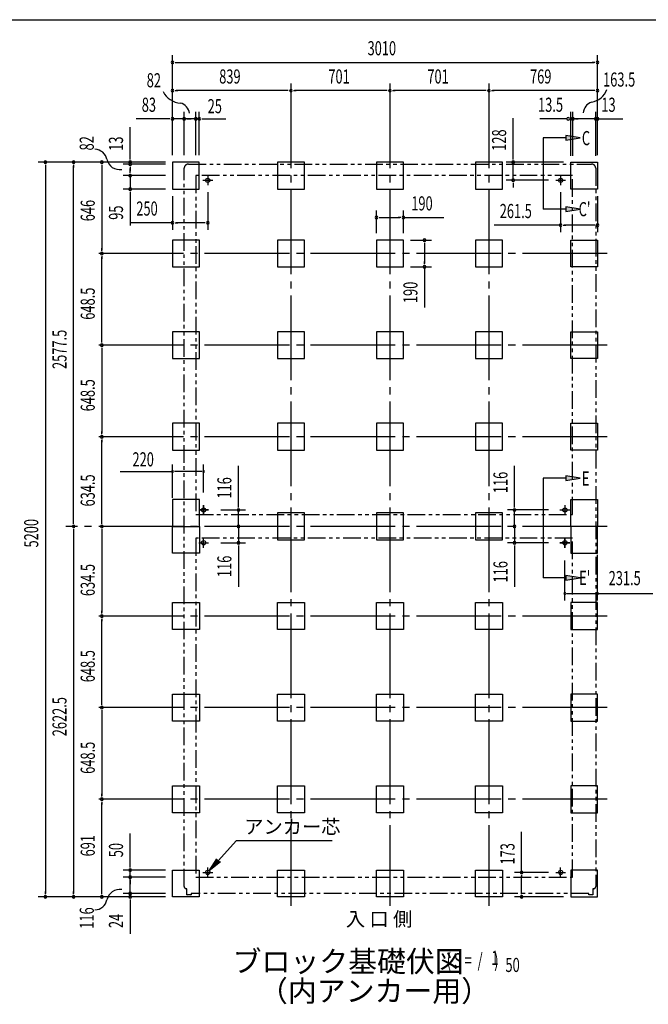
# Model space of a CAD drawing. Extents: x 543 to 20478, y 184 to 14052.
# Drawn here: x 5430 to 9881, y 7083 to 14052 of the extents above; entities that cross this region are included whole.
import ezdxf
from ezdxf.enums import TextEntityAlignment as Align

# ---------------------------------------------------------------- set-up
doc = ezdxf.new("R2010")
doc.units = 0
doc.header["$LTSCALE"] = 50
doc.header["$MEASUREMENT"] = 0
for name, pattern in [('1PL-L', [56, 50, -2, 2, -2]), ('1PL-M', [15, 12, -1, 1, -1]), ('2PL-2', [5, 2.5, -0.5, 0.5, -0.5, 0.5, -0.5])]:
    doc.linetypes.add(name, pattern=pattern)
for name, color, linetype in [('1PL-L1', 6, '1PL-L'), ('1PL-M1', 6, '1PL-M'), ('GAIKEI', 6, '2PL-2'), ('HIKIDASHI', 6, 'CONTINUOUS'), ('M1', 4, 'CONTINUOUS'), ('SUNPOU', 4, 'CONTINUOUS'), ('U1', 3, 'CONTINUOUS'), ('U3', 6, 'CONTINUOUS'), ('U5', 4, 'CONTINUOUS'), ('WAKUSEN-01', 50, 'CONTINUOUS')]:
    doc.layers.add(name, color=color, linetype=linetype)
doc.styles.add('00', font='ROMANS', dxfattribs={"width": 0.666667, "bigfont": 'BIGFONT'})
doc.styles.add('01', font='ROMANS', dxfattribs={"height": 3, "bigfont": 'BIGFONT'})

msp = doc.modelspace()

# ---------------------------------------------------------------- linework, layer by layer
at = {"layer": '1PL-L1'}
for p, q in [((6726.4, 12915.5), (6796.4, 12915.5)), ((6761.4, 12950.5), (6761.4, 12880.5)), ((9224.9, 12915.5), (9294.9, 12915.5)), ((9259.9, 12950.5), (9259.9, 12880.5)), ((6731.9, 10617), (6731.9, 10547)), ((6731.9, 10617), (6731.9, 10547)), ((6731.9, 10547), (6731.9, 10617)), ((9289.9, 10617), (9289.9, 10547)), ((6696.9, 10582), (6766.9, 10582)), ((6696.9, 10582), (6766.9, 10582)), ((6766.9, 10582), (6696.9, 10582)), ((9254.9, 10582), (9324.9, 10582)), ((6731.9, 10315), (6731.9, 10385)), ((9289.9, 10315), (9289.9, 10385)), ((9289.9, 10315), (9289.9, 10385)), ((9289.9, 10385), (9289.9, 10315)), ((6696.9, 10350), (6766.9, 10350)), ((9254.9, 10350), (9324.9, 10350)), ((9254.9, 10350), (9324.9, 10350)), ((9324.9, 10350), (9254.9, 10350)), ((6726.4, 8016.5), (6796.4, 8016.5)), ((6761.4, 7981.5), (6761.4, 8051.5)), ((9224.9, 8016.5), (9294.9, 8016.5)), ((9259.9, 7981.5), (9259.9, 8051.5))]:
    msp.add_line(p, q, dxfattribs=at)
at = {"layer": '1PL-M1'}
for p, q in [((7350.4, 13600.5), (7350.4, 7780.5)), ((8051.4, 13600.5), (8051.4, 7780.5)), ((8752.4, 13600.5), (8752.4, 7780.5)), ((9589.2, 12397.5), (5961.4, 12397.5)), ((9589.2, 12397.2), (5961.4, 12397.2)), ((9589.2, 12397.2), (5961.4, 12397.2)), ((9589.2, 11749), (5961.4, 11749)), ((9589.2, 11749), (5961.4, 11749)), ((9589.2, 11749), (5961.4, 11749)), ((9589.2, 11100.5), (5961.4, 11100.5)), ((9589.2, 11100.5), (5961.4, 11100.5)), ((9589.2, 11100.5), (5961.4, 11100.5)), ((9589.2, 10466), (5755.9, 10466)), ((9589.2, 9831.5), (5959.4, 9831.5)), ((9589.2, 9183), (5959.4, 9183)), ((9589.2, 8534.5), (5959.4, 8534.5))]:
    msp.add_line(p, q, dxfattribs=at)
at = {"layer": 'GAIKEI'}
for p, q in [((6594.4, 7916.5), (6594.4, 13000.5)), ((6624.9, 13030.5), (9478.4, 13030.5)), ((9508.4, 13000.5), (9508.4, 7916.5)), ((9344.9, 12948.5), (6676.4, 12948.5)), ((6676.4, 12948.5), (6676.4, 10549)), ((9344.9, 10549), (9344.9, 12948.5)), ((6676.4, 10549), (9344.9, 10549)), ((9344.9, 10383), (6676.4, 10383)), ((6676.4, 10383), (6676.4, 7983.5)), ((9344.9, 7983.5), (9344.9, 10383)), ((6676.4, 7983.5), (9344.9, 7983.5)), ((6614, 7901.5), (6609.4, 7901.5)), ((6614, 7859), (6614, 7901.5)), ((9493.4, 7901.5), (9488.8, 7901.5)), ((9488.8, 7901.5), (9488.8, 7859)), ((6642, 7857), (6616, 7857)), ((6644, 7866.5), (6644, 7859)), ((9457.8, 7867.5), (6645, 7867.5)), ((9458.8, 7859), (9458.8, 7866.5)), ((9486.8, 7857), (9460.8, 7857))]:
    msp.add_line(p, q, dxfattribs=at)
for centre, radius, start, end in [((6624.9, 13000), 30.4, 89.8631, 179.18988), ((9478.4, 13000.5), 30, 0, 90), ((6609.4, 7916.5), 15, 180, 270), ((9493.4, 7916.5), 15, 270, 0), ((6616, 7859), 2, 180, 270), ((6642, 7859), 2, 270, 0), ((6645, 7866.5), 1, 90, 180), ((9457.8, 7866.5), 1, 0, 90), ((9460.8, 7859), 2, 180, 270), ((9486.8, 7859), 2, 270, 0)]:
    msp.add_arc(centre, radius, start, end, dxfattribs=at)
at = {"layer": 'HIKIDASHI'}
for p, q in [((6838.3, 8101.9), (6962.2, 8240.3)), ((7642.5, 8240.3), (6962.2, 8240.3)), ((6771.7, 8027.4), (6825.9, 8113.1)), ((6850.8, 8090.8), (6771.7, 8027.4))]:
    msp.add_line(p, q, dxfattribs=at)
msp.add_solid([(6850.8, 8090.8), (6825.9, 8113.1), (6771.7, 8027.4)], dxfattribs=at)
at = {"layer": 'SUNPOU'}
for p, q in [((6511.4, 13093.5), (6511.4, 13800.5)), ((9521.4, 13093.5), (9521.4, 13800.5)), ((6530.2, 13750.5), (6548.9, 13750.5)), ((6536.4, 13750.5), (9496.4, 13750.5)), ((9502.7, 13750.5), (9483.9, 13750.5)), ((6511.4, 13093.5), (6511.4, 13600.5)), ((9521.4, 13093.5), (9521.4, 13600.5)), ((6530.2, 13550.5), (6548.9, 13550.5)), ((7325.4, 13550.5), (6536.4, 13550.5)), ((7331.7, 13550.5), (7312.9, 13550.5)), ((7369.2, 13550.5), (7387.9, 13550.5)), ((8026.4, 13550.5), (7375.4, 13550.5)), ((8032.7, 13550.5), (8013.9, 13550.5)), ((8070.2, 13550.5), (8088.9, 13550.5)), ((8727.4, 13550.5), (8076.4, 13550.5)), ((8733.7, 13550.5), (8714.9, 13550.5)), ((8771.2, 13550.5), (8789.9, 13550.5)), ((9496.4, 13550.5), (8777.4, 13550.5)), ((9502.7, 13550.5), (9483.9, 13550.5)), ((6511.4, 13093.5), (6511.4, 13400.5)), ((6594.4, 13093.5), (6594.4, 13400.5)), ((6676.4, 13093.5), (6676.4, 13400.5)), ((6701.4, 13093.5), (6701.4, 13400.5)), ((9331.4, 13089.5), (9331.4, 13400.5)), ((9345.9, 13089.5), (9345.9, 13400.5)), ((9508.4, 13089.5), (9508.4, 13400.5)), ((6486.4, 13350.5), (6253.5, 13350.5)), ((6492.7, 13350.5), (6473.9, 13350.5)), ((6594.4, 13350.5), (6511.4, 13350.5)), ((6569.4, 13350.5), (6537.4, 13350.5)), ((6676.4, 13350.5), (6594.4, 13350.5)), ((6613.2, 13350.5), (6631.9, 13350.5)), ((6619.4, 13350.5), (6644.4, 13350.5)), ((6651.4, 13350.5), (6626.4, 13350.5)), ((6657.7, 13350.5), (6638.9, 13350.5)), ((6676.4, 13350.5), (6701.4, 13350.5)), ((6720.2, 13350.5), (6738.9, 13350.5)), ((6726.4, 13350.5), (6751.4, 13350.5)), ((6738.9, 13350.5), (6888.9, 13350.5)), ((8924.2, 13068.5), (8924.2, 13355.4)), ((9303.4, 13350.5), (9112.6, 13350.5)), ((9508.4, 13350.5), (9328.4, 13350.5)), ((9331.5, 13351), (9350.3, 13351)), ((9364.7, 13350.5), (9383.4, 13350.5)), ((9502.8, 13350.5), (9484, 13350.5)), ((9500.9, 13350.5), (9535.9, 13350.5)), ((9527.2, 13350.5), (9545.9, 13350.5)), ((9528.4, 13350.5), (9699.9, 13350.5)), ((6211.4, 13068.5), (6211.4, 13291.9)), ((6461.4, 13043.5), (5561.4, 13043.5)), ((6461.4, 13043.5), (5761.4, 13043.5)), ((6461.4, 13043.5), (5961.4, 13043.5)), ((6461.4, 13043.5), (6161.4, 13043.5)), ((6211.4, 13062.2), (6211.4, 13081)), ((6211.4, 13030.5), (6211.4, 13043.5)), ((9281.4, 13043.5), (8874.2, 13043.5)), ((8924.2, 13062.2), (8924.2, 13081)), ((8924.2, 12915.5), (8924.2, 13043.5)), ((5611.4, 13024.7), (5611.4, 13006)), ((5611.4, 13018.5), (5611.4, 7868.5)), ((5811.4, 13024.7), (5811.4, 13006)), ((5811.4, 10491), (5811.4, 13018.5)), ((6011.4, 13024.7), (6011.4, 13006)), ((6011.4, 13018.5), (6011.4, 12422.2)), ((6461.4, 13030.5), (6161.4, 13030.5)), ((6211.4, 13011.7), (6211.4, 12993)), ((6211.4, 13005.5), (6211.4, 12980.5)), ((6211.4, 12973.5), (6211.4, 12998.5)), ((6211.4, 12967.2), (6211.4, 12986)), ((6461.4, 12948.5), (6161.4, 12948.5)), ((6211.4, 12948.5), (6211.4, 12853.5)), ((9174.9, 12915.5), (8874.2, 12915.5)), ((8924.2, 12896.7), (8924.2, 12878)), ((6461.4, 12853.5), (6161.4, 12853.5)), ((6211.4, 12834.7), (6211.4, 12816)), ((6211.4, 12828.5), (6211.4, 12595.5)), ((6761.4, 12830.5), (6761.4, 12565.7)), ((8924.2, 12890.5), (8924.2, 12865.5)), ((9259.9, 12830.5), (9259.9, 12548.3)), ((6511.4, 12803.5), (6511.4, 12565.7)), ((9521.4, 12803.5), (9521.4, 12548.3)), ((7956.4, 12542.5), (7956.4, 12702.2)), ((8146.4, 12542.5), (8146.4, 12702.2)), ((6511.4, 12615.7), (6215, 12615.7)), ((6530.2, 12615.7), (6548.9, 12615.7)), ((6736.4, 12615.7), (6536.4, 12615.7)), ((6742.7, 12615.7), (6723.9, 12615.7)), ((7975.2, 12652.2), (7993.9, 12652.2)), ((7981.4, 12652.2), (8121.4, 12652.2)), ((8127.7, 12652.2), (8108.9, 12652.2)), ((8146.4, 12652.2), (8433.3, 12652.2)), ((9259.9, 12598.3), (8788.3, 12598.3)), ((9278.7, 12598.3), (9297.4, 12598.3)), ((9496.4, 12598.3), (9284.9, 12598.3)), ((9502.7, 12598.3), (9483.9, 12598.3)), ((8196.4, 12492.5), (8346.4, 12492.5)), ((6011.4, 12416.2), (6011.4, 12435)), ((8296.4, 12473.7), (8296.4, 12455)), ((8296.4, 12467.5), (8296.4, 12327.5)), ((6011.4, 12378.7), (6011.4, 12360)), ((6011.4, 11774), (6011.4, 12372.5)), ((8296.4, 12321.2), (8296.4, 12340)), ((8196.4, 12302.5), (8346.4, 12302.5)), ((8296.4, 12302.5), (8296.4, 12015.5)), ((6011.4, 11767.7), (6011.4, 11786.5)), ((6011.4, 11730.2), (6011.4, 11711.5)), ((6011.4, 11724), (6011.4, 11125.5)), ((6011.4, 11119.2), (6011.4, 11138)), ((6011.4, 11081.7), (6011.4, 11063)), ((6011.4, 10491), (6011.4, 11075.2)), ((6511.9, 10667), (6511.9, 10905)), ((6731.9, 10706), (6731.9, 10905)), ((6978.8, 10607), (6978.8, 10893.9)), ((8933.8, 10607), (8933.8, 10893.9)), ((6140.7, 10855), (6511.9, 10855)), ((6719.2, 10855), (6524.7, 10855)), ((6978.8, 10600.7), (6978.8, 10619.5)), ((8933.8, 10600.7), (8933.8, 10619.5)), ((6853.4, 10582), (7028.8, 10582)), ((6978.8, 10466), (6978.8, 10582)), ((9174.9, 10582), (8883.8, 10582)), ((8933.8, 10466), (8933.8, 10582)), ((5811.4, 10484.7), (5811.4, 10503.5)), ((6011.4, 10484.7), (6011.4, 10503.5)), ((6978.8, 10466), (6978.8, 10350)), ((8933.8, 10466), (8883.8, 10466)), ((8933.8, 10466), (8883.8, 10466)), ((8933.8, 10491), (8933.8, 10516)), ((8933.8, 10484.7), (8933.8, 10503.5)), ((8933.8, 10466), (8933.8, 10350)), ((5811.4, 10447.2), (5811.4, 10428.5)), ((5811.4, 10441), (5811.4, 7868.5)), ((6011.4, 10447.2), (6011.4, 10428.5)), ((6011.4, 10441), (6011.4, 9856.7)), ((6978.8, 10447.2), (6978.8, 10428.5)), ((6978.8, 10441), (6978.8, 10416)), ((6853.4, 10350), (7028.8, 10350)), ((6978.8, 10331.2), (6978.8, 10312.5)), ((6978.8, 10325), (6978.8, 10038)), ((9174.9, 10350), (8883.8, 10350)), ((8933.8, 10331.2), (8933.8, 10312.5)), ((8933.8, 10325), (8933.8, 10038)), ((9521.4, 9940.3), (9521.4, 10265)), ((9289.9, 9940.3), (9289.9, 10224.3)), ((9302.6, 9990.3), (9508.7, 9990.3)), ((9521.4, 9990.3), (9913.1, 9990.3)), ((6011.4, 9850.2), (6011.4, 9869)), ((6011.4, 9812.7), (6011.4, 9794)), ((6011.4, 9208), (6011.4, 9806.5)), ((6011.4, 9201.7), (6011.4, 9220.5)), ((6011.4, 9164.2), (6011.4, 9145.5)), ((6011.4, 9158), (6011.4, 8559.5)), ((6011.4, 8553.2), (6011.4, 8572)), ((6011.4, 8515.7), (6011.4, 8497)), ((6011.4, 7868.5), (6011.4, 8509.7)), ((8983.8, 8016.5), (8983.8, 8303.4)), ((6211.4, 8058.5), (6211.4, 8291.4)), ((6461.4, 8033.5), (6161.4, 8033.5)), ((6211.4, 8052.2), (6211.4, 8071)), ((6211.4, 7983.5), (6211.4, 8033.5)), ((9174.9, 8016.5), (8933.8, 8016.5)), ((6461.4, 7983.5), (6161.4, 7983.5)), ((6211.4, 7867.5), (6211.4, 7983.5)), ((6211.4, 7964.7), (6211.4, 7946)), ((6211.4, 7958.5), (6211.4, 7933.5)), ((8983.8, 7997.7), (8983.8, 7979)), ((8983.8, 7868.5), (8983.8, 7991.5)), ((5611.4, 7862.2), (5611.4, 7881)), ((5811.4, 7862.2), (5811.4, 7881)), ((6011.4, 7862.2), (6011.4, 7881)), ((6211.4, 7892.5), (6211.4, 7917.5)), ((6211.4, 7886.2), (6211.4, 7905)), ((8983.8, 7862.2), (8983.8, 7881)), ((6461.4, 7843.5), (5561.4, 7843.5)), ((6461.4, 7843.5), (5761.4, 7843.5)), ((6461.4, 7843.5), (5961.4, 7843.5)), ((6461.4, 7867.5), (6161.4, 7867.5)), ((6461.4, 7843.5), (6161.4, 7843.5)), ((6211.4, 7867.5), (6211.4, 7843.5)), ((6211.4, 7824.7), (6211.4, 7806)), ((6211.4, 7818.5), (6211.4, 7582.3)), ((9281.4, 7843.5), (8933.8, 7843.5))]:
    msp.add_line(p, q, dxfattribs=at)
for centre, radius, start, end in [((6511.4, 13750.5), 9.38, 0, 180), ((6511.4, 13750.5), 9.38, 180, 0), ((9521.4, 13750.5), 9.38, 0, 180), ((9521.4, 13750.5), 9.38, 180, 0), ((6578.3, 13610.7), 148.9, 206.97263, 265.98088), ((6511.4, 13550.5), 9.38, 0, 180), ((6511.4, 13550.5), 9.38, 180, 0), ((7350.4, 13550.5), 9.38, 0, 180), ((7350.4, 13550.5), 9.38, 0, 180), ((7350.4, 13550.5), 9.38, 180, 0), ((7350.4, 13550.5), 9.38, 180, 0), ((8051.4, 13550.5), 9.38, 0, 180), ((8051.4, 13550.5), 9.38, 0, 180), ((8051.4, 13550.5), 9.38, 180, 0), ((8051.4, 13550.5), 9.38, 180, 0), ((8752.4, 13550.5), 9.38, 0, 180), ((8752.4, 13550.5), 9.38, 0, 180), ((8752.4, 13550.5), 9.38, 180, 0), ((8752.4, 13550.5), 9.38, 180, 0), ((9458.5, 13605.7), 138.1, 278.65155, 339.97024), ((9521.4, 13550.5), 9.38, 0, 180), ((9521.4, 13550.5), 9.38, 180, 0), ((6547.6, 13379.3), 85.4, 7.52467, 76.26952), ((9505.6, 13388), 85.4, 107.94551, 176.69035), ((6511.4, 13350.5), 9.38, 0, 180), ((6511.4, 13350.5), 9.38, 180, 0), ((6594.4, 13350.5), 9.38, 0, 180), ((6594.4, 13350.5), 9.38, 180, 0), ((6676.4, 13350.5), 9.38, 0, 180), ((6676.4, 13350.5), 9.38, 180, 0), ((6701.4, 13350.5), 9.38, 0, 180), ((6701.4, 13350.5), 9.38, 180, 0), ((9312.8, 13351), 9.38, 0, 180), ((9312.8, 13351), 9.38, 180, 0), ((9345.9, 13350.5), 9.38, 0, 180), ((9345.9, 13350.5), 9.38, 180, 0), ((9508.4, 13350.5), 9.38, 0, 180), ((9508.4, 13350.5), 9.38, 180, 0), ((9521.5, 13350.5), 9.38, 0, 180), ((9521.5, 13350.5), 9.38, 180, 0), ((5959.1, 13045.3), 90.2, 12.1513, 87.71988), ((5611.4, 13043.5), 9.38, 90, 270), ((5611.4, 13043.5), 9.38, 270, 90), ((5811.4, 13043.5), 9.38, 90, 270), ((5811.4, 13043.5), 9.38, 270, 90), ((6011.4, 13043.5), 9.38, 90, 270), ((6011.4, 13043.5), 9.38, 270, 90), ((6138, 13083.9), 92.8, 192.1513, 279.01111), ((6211.4, 13043.5), 9.38, 90, 270), ((6211.4, 13030.5), 9.38, 90, 270), ((6211.4, 13043.5), 9.38, 270, 90), ((6211.4, 13030.5), 9.38, 270, 90), ((8924.2, 13043.5), 9.38, 90, 270), ((8924.2, 13043.5), 9.38, 270, 90), ((6211.4, 12948.5), 9.38, 90, 270), ((6211.4, 12948.5), 9.38, 270, 90), ((8924.2, 12915.5), 9.38, 90, 270), ((8924.2, 12915.5), 9.38, 270, 90), ((6211.4, 12853.5), 9.38, 90, 270), ((6211.4, 12853.5), 9.38, 270, 90), ((6511.4, 12615.7), 9.38, 0, 180), ((6511.4, 12615.7), 9.38, 180, 0), ((6761.4, 12615.7), 9.38, 0, 180), ((6761.4, 12615.7), 9.38, 180, 0), ((7956.4, 12652.2), 9.38, 0, 180), ((7956.4, 12652.2), 9.38, 180, 0), ((8146.4, 12652.2), 9.38, 0, 180), ((8146.4, 12652.2), 9.38, 180, 0), ((9259.9, 12598.3), 9.38, 0, 180), ((9259.9, 12598.3), 9.38, 180, 0), ((9521.4, 12598.3), 9.38, 0, 180), ((9521.4, 12598.3), 9.38, 180, 0), ((8296.4, 12492.5), 9.38, 90, 270), ((8296.4, 12492.5), 9.38, 270, 90), ((6011.4, 12397.5), 9.38, 90, 270), ((6011.4, 12397.5), 9.38, 90, 270), ((6011.4, 12397.5), 9.38, 270, 90), ((6011.4, 12397.5), 9.38, 270, 90), ((8296.4, 12302.5), 9.38, 90, 270), ((8296.4, 12302.5), 9.38, 270, 90), ((6011.4, 11749), 9.38, 90, 270), ((6011.4, 11749), 9.38, 90, 270), ((6011.4, 11749), 9.38, 270, 90), ((6011.4, 11749), 9.38, 270, 90), ((6011.4, 11100.5), 9.38, 90, 270), ((6011.4, 11100.5), 9.38, 90, 270), ((6011.4, 11100.5), 9.38, 270, 90), ((6011.4, 11100.5), 9.38, 270, 90), ((6511.9, 10855), 6.25, 0, 180), ((6511.9, 10855), 6.25, 180, 0), ((6731.9, 10855), 6.25, 0, 180), ((6731.9, 10855), 6.25, 180, 0), ((6978.8, 10582), 9.38, 90, 270), ((6978.8, 10582), 9.38, 270, 90), ((8933.8, 10582), 9.38, 90, 270), ((8933.8, 10582), 9.38, 270, 90), ((5811.4, 10466), 9.38, 90, 270), ((5811.4, 10466), 9.38, 90, 270), ((5811.4, 10466), 9.38, 270, 90), ((5811.4, 10466), 9.38, 270, 90), ((6011.4, 10466), 9.38, 90, 270), ((6011.4, 10466), 9.38, 90, 270), ((6011.4, 10466), 9.38, 270, 90), ((6011.4, 10466), 9.38, 270, 90), ((6978.8, 10466), 9.38, 90, 270), ((6978.8, 10466), 9.38, 90, 270), ((6978.8, 10466), 9.38, 270, 90), ((6978.8, 10466), 9.38, 270, 90), ((8933.8, 10466), 9.38, 90, 270), ((8933.8, 10466), 9.38, 90, 270), ((8933.8, 10466), 9.38, 270, 90), ((8933.8, 10466), 9.38, 270, 90), ((6978.8, 10350), 9.38, 90, 270), ((6978.8, 10350), 9.38, 270, 90), ((8933.8, 10350), 9.38, 90, 270), ((8933.8, 10350), 9.38, 270, 90), ((9289.9, 9990.3), 6.25, 0, 180), ((9289.9, 9990.3), 6.25, 180, 0), ((9521.4, 9990.3), 6.25, 0, 180), ((9521.4, 9990.3), 6.25, 180, 0), ((6011.4, 9831.5), 9.38, 90, 270), ((6011.4, 9831.5), 9.38, 90, 270), ((6011.4, 9831.5), 9.38, 270, 90), ((6011.4, 9831.5), 9.38, 270, 90), ((6011.4, 9183), 9.38, 90, 270), ((6011.4, 9183), 9.38, 90, 270), ((6011.4, 9183), 9.38, 270, 90), ((6011.4, 9183), 9.38, 270, 90), ((6011.4, 8534.5), 9.38, 90, 270), ((6011.4, 8534.5), 9.38, 90, 270), ((6011.4, 8534.5), 9.38, 270, 90), ((6011.4, 8534.5), 9.38, 270, 90), ((6211.4, 8033.5), 9.38, 90, 270), ((6211.4, 8033.5), 9.38, 270, 90), ((8983.8, 8016.5), 9.38, 90, 270), ((8983.8, 8016.5), 9.38, 270, 90), ((6211.4, 7983.5), 9.38, 90, 270), ((6211.4, 7983.5), 9.38, 270, 90), ((6138, 7803), 92.8, 80.98889, 167.8487), ((6211.4, 7867.5), 9.38, 90, 270), ((6211.4, 7867.5), 9.38, 270, 90), ((5611.4, 7843.5), 9.38, 90, 270), ((5611.4, 7843.5), 9.38, 270, 90), ((5811.4, 7843.5), 9.38, 90, 270), ((5811.4, 7843.5), 9.38, 270, 90), ((5959.1, 7841.6), 90.2, 272.28012, 347.8487), ((6011.4, 7843.5), 9.38, 90, 270), ((6011.4, 7843.5), 9.38, 270, 90), ((6211.4, 7843.5), 9.38, 90, 270), ((6211.4, 7843.5), 9.38, 270, 90), ((8983.8, 7843.5), 9.38, 90, 270), ((8983.8, 7843.5), 9.38, 270, 90)]:
    msp.add_arc(centre, radius, start, end, dxfattribs=at)
at = {"layer": 'U1'}
for p, q in [((6511.4, 13043.5), (6511.4, 12853.5)), ((6701.4, 13043.5), (6511.4, 13043.5)), ((6701.4, 12853.5), (6701.4, 13043.5)), ((7255.4, 13043.5), (7255.4, 12853.5)), ((7445.4, 13043.5), (7255.4, 13043.5)), ((7445.4, 12853.5), (7445.4, 13043.5)), ((7956.4, 13043.5), (7956.4, 12853.5)), ((8146.4, 13043.5), (7956.4, 13043.5)), ((8146.4, 12853.5), (8146.4, 13043.5)), ((8657.4, 13043.5), (8657.4, 12853.5)), ((8847.4, 13043.5), (8657.4, 13043.5)), ((8847.4, 12853.5), (8847.4, 13043.5)), ((9331.4, 12853.5), (9331.4, 13043.5)), ((9331.4, 13043.5), (9521.4, 13043.5)), ((9521.4, 13043.5), (9521.4, 12853.5)), ((6511.4, 12853.5), (6701.4, 12853.5)), ((7255.4, 12853.5), (7445.4, 12853.5)), ((7956.4, 12853.5), (8146.4, 12853.5)), ((8657.4, 12853.5), (8847.4, 12853.5)), ((9521.4, 12853.5), (9331.4, 12853.5)), ((6511.9, 12492.5), (6511.9, 12302.5)), ((6701.9, 12492.5), (6511.9, 12492.5)), ((6701.9, 12302.5), (6701.9, 12492.5)), ((7255.4, 12492.5), (7255.4, 12302.5)), ((7445.4, 12492.5), (7255.4, 12492.5)), ((7445.4, 12302.5), (7445.4, 12492.5)), ((7956.4, 12492.5), (7956.4, 12302.5)), ((8146.4, 12492.5), (7956.4, 12492.5)), ((8146.4, 12302.5), (8146.4, 12492.5)), ((8657.4, 12492.5), (8657.4, 12302.5)), ((8847.4, 12492.5), (8657.4, 12492.5)), ((8847.4, 12302.5), (8847.4, 12492.5)), ((9331.4, 12302.5), (9331.4, 12492.5)), ((9331.4, 12492.5), (9521.4, 12492.5)), ((9521.4, 12492.5), (9521.4, 12302.5)), ((6511.9, 12302.5), (6701.9, 12302.5)), ((7255.4, 12302.5), (7445.4, 12302.5)), ((7956.4, 12302.5), (8146.4, 12302.5)), ((8657.4, 12302.5), (8847.4, 12302.5)), ((9521.4, 12302.5), (9331.4, 12302.5)), ((6511.9, 11844), (6511.9, 11654)), ((6701.9, 11844), (6511.9, 11844)), ((6701.9, 11654), (6701.9, 11844)), ((7255.4, 11844), (7255.4, 11654)), ((7445.4, 11844), (7255.4, 11844)), ((7445.4, 11654), (7445.4, 11844)), ((7956.4, 11844), (7956.4, 11654)), ((8146.4, 11844), (7956.4, 11844)), ((8146.4, 11654), (8146.4, 11844)), ((8657.4, 11844), (8657.4, 11654)), ((8847.4, 11844), (8657.4, 11844)), ((8847.4, 11654), (8847.4, 11844)), ((9331.4, 11654), (9331.4, 11844)), ((9331.4, 11844), (9521.4, 11844)), ((9521.4, 11844), (9521.4, 11654)), ((6511.9, 11654), (6701.9, 11654)), ((7255.4, 11654), (7445.4, 11654)), ((7956.4, 11654), (8146.4, 11654)), ((8657.4, 11654), (8847.4, 11654)), ((9521.4, 11654), (9331.4, 11654)), ((6511.9, 11195.5), (6511.9, 11005.5)), ((6701.9, 11195.5), (6511.9, 11195.5)), ((6701.9, 11005.5), (6701.9, 11195.5)), ((7255.4, 11195.5), (7255.4, 11005.5)), ((7445.4, 11195.5), (7255.4, 11195.5)), ((7445.4, 11005.5), (7445.4, 11195.5)), ((7956.4, 11195.5), (7956.4, 11005.5)), ((8146.4, 11195.5), (7956.4, 11195.5)), ((8146.4, 11005.5), (8146.4, 11195.5)), ((8657.4, 11195.5), (8657.4, 11005.5)), ((8847.4, 11195.5), (8657.4, 11195.5)), ((8847.4, 11005.5), (8847.4, 11195.5)), ((9331.4, 11005.5), (9331.4, 11195.5)), ((9331.4, 11195.5), (9521.4, 11195.5)), ((9521.4, 11195.5), (9521.4, 11005.5)), ((6511.9, 11005.5), (6701.9, 11005.5)), ((7255.4, 11005.5), (7445.4, 11005.5)), ((7956.4, 11005.5), (8146.4, 11005.5)), ((8657.4, 11005.5), (8847.4, 11005.5)), ((9521.4, 11005.5), (9331.4, 11005.5)), ((6511.9, 10656), (6511.9, 10466)), ((6701.9, 10656), (6511.9, 10656)), ((6701.9, 10466), (6701.9, 10656)), ((9331.4, 10466), (9331.4, 10656)), ((9331.4, 10656), (9521.4, 10656)), ((9521.4, 10656), (9521.4, 10466)), ((7255.4, 10561), (7255.4, 10371)), ((7445.4, 10561), (7255.4, 10561)), ((7445.4, 10371), (7445.4, 10561)), ((7956.4, 10561), (7956.4, 10371)), ((8146.4, 10561), (7956.4, 10561)), ((8146.4, 10371), (8146.4, 10561)), ((8657.4, 10561), (8657.4, 10371)), ((8847.4, 10561), (8657.4, 10561)), ((8847.4, 10371), (8847.4, 10561)), ((6511.9, 10466), (6701.9, 10466)), ((6511.9, 10276), (6511.9, 10466)), ((6701.9, 10466), (6701.9, 10276)), ((9521.4, 10466), (9331.4, 10466)), ((9331.4, 10466), (9331.4, 10276)), ((9521.4, 10276), (9521.4, 10466)), ((7255.4, 10371), (7445.4, 10371)), ((7956.4, 10371), (8146.4, 10371)), ((8657.4, 10371), (8847.4, 10371)), ((6701.9, 10276), (6511.9, 10276)), ((9331.4, 10276), (9521.4, 10276)), ((6511.9, 9736.5), (6511.9, 9926.5)), ((6511.9, 9926.5), (6701.9, 9926.5)), ((6701.9, 9926.5), (6701.9, 9736.5)), ((7255.4, 9736.5), (7255.4, 9926.5)), ((7255.4, 9926.5), (7445.4, 9926.5)), ((7445.4, 9926.5), (7445.4, 9736.5)), ((7956.4, 9736.5), (7956.4, 9926.5)), ((7956.4, 9926.5), (8146.4, 9926.5)), ((8146.4, 9926.5), (8146.4, 9736.5)), ((8657.4, 9736.5), (8657.4, 9926.5)), ((8657.4, 9926.5), (8847.4, 9926.5)), ((8847.4, 9926.5), (8847.4, 9736.5)), ((9521.4, 9926.5), (9331.4, 9926.5)), ((9331.4, 9926.5), (9331.4, 9736.5)), ((9521.4, 9736.5), (9521.4, 9926.5)), ((6701.9, 9736.5), (6511.9, 9736.5)), ((7445.4, 9736.5), (7255.4, 9736.5)), ((8146.4, 9736.5), (7956.4, 9736.5)), ((8847.4, 9736.5), (8657.4, 9736.5)), ((9331.4, 9736.5), (9521.4, 9736.5)), ((6511.9, 9088), (6511.9, 9278)), ((6511.9, 9278), (6701.9, 9278)), ((6701.9, 9278), (6701.9, 9088)), ((7255.4, 9088), (7255.4, 9278)), ((7255.4, 9278), (7445.4, 9278)), ((7445.4, 9278), (7445.4, 9088)), ((7956.4, 9088), (7956.4, 9278)), ((7956.4, 9278), (8146.4, 9278)), ((8146.4, 9278), (8146.4, 9088)), ((8657.4, 9088), (8657.4, 9278)), ((8657.4, 9278), (8847.4, 9278)), ((8847.4, 9278), (8847.4, 9088)), ((9521.4, 9278), (9331.4, 9278)), ((9331.4, 9278), (9331.4, 9088)), ((9521.4, 9088), (9521.4, 9278)), ((6701.9, 9088), (6511.9, 9088)), ((7445.4, 9088), (7255.4, 9088)), ((8146.4, 9088), (7956.4, 9088)), ((8847.4, 9088), (8657.4, 9088)), ((9331.4, 9088), (9521.4, 9088)), ((6511.9, 8439.5), (6511.9, 8629.5)), ((6511.9, 8629.5), (6701.9, 8629.5)), ((6701.9, 8629.5), (6701.9, 8439.5)), ((7255.4, 8439.5), (7255.4, 8629.5)), ((7255.4, 8629.5), (7445.4, 8629.5)), ((7445.4, 8629.5), (7445.4, 8439.5)), ((7956.4, 8439.5), (7956.4, 8629.5)), ((7956.4, 8629.5), (8146.4, 8629.5)), ((8146.4, 8629.5), (8146.4, 8439.5)), ((8657.4, 8439.5), (8657.4, 8629.5)), ((8657.4, 8629.5), (8847.4, 8629.5)), ((8847.4, 8629.5), (8847.4, 8439.5)), ((9521.4, 8629.5), (9331.4, 8629.5)), ((9331.4, 8629.5), (9331.4, 8439.5)), ((9521.4, 8439.5), (9521.4, 8629.5)), ((6701.9, 8439.5), (6511.9, 8439.5)), ((7445.4, 8439.5), (7255.4, 8439.5)), ((8146.4, 8439.5), (7956.4, 8439.5)), ((8847.4, 8439.5), (8657.4, 8439.5)), ((9331.4, 8439.5), (9521.4, 8439.5)), ((6511.4, 7843.5), (6511.4, 8033.5)), ((6511.4, 8033.5), (6701.4, 8033.5)), ((6701.4, 8033.5), (6701.4, 7843.5)), ((7255.4, 7843.5), (7255.4, 8033.5)), ((7255.4, 8033.5), (7445.4, 8033.5)), ((7445.4, 8033.5), (7445.4, 7843.5)), ((7956.4, 7843.5), (7956.4, 8033.5)), ((7956.4, 8033.5), (8146.4, 8033.5)), ((8146.4, 8033.5), (8146.4, 7843.5)), ((8657.4, 7843.5), (8657.4, 8033.5)), ((8657.4, 8033.5), (8847.4, 8033.5)), ((8847.4, 8033.5), (8847.4, 7843.5)), ((9521.4, 8033.5), (9331.4, 8033.5)), ((9331.4, 8033.5), (9331.4, 7843.5)), ((9521.4, 7843.5), (9521.4, 8033.5)), ((6701.4, 7843.5), (6511.4, 7843.5)), ((7445.4, 7843.5), (7255.4, 7843.5)), ((8146.4, 7843.5), (7956.4, 7843.5)), ((8847.4, 7843.5), (8657.4, 7843.5)), ((9331.4, 7843.5), (9521.4, 7843.5))]:
    msp.add_line(p, q, dxfattribs=at)
for centre in [(6761.4, 12915.5), (9259.9, 12915.5), (6731.9, 10582), (6731.9, 10582), (6731.9, 10582), (9289.9, 10582), (6731.9, 10350), (9289.9, 10350), (9289.9, 10350), (9289.9, 10350), (6761.4, 8016.5), (9259.9, 8016.5)]:
    msp.add_circle(centre, 15, dxfattribs=at)
at = {"layer": 'U3'}
for p, q in [((9137.2, 13217.2), (9137.2, 12711.6)), ((9297.2, 13217.2), (9137.2, 13217.2)), ((9397.2, 13217.2), (9297.2, 13233.9)), ((9297.2, 13233.9), (9297.2, 13200.6)), ((9297.2, 13200.6), (9397.2, 13217.2)), ((9297.2, 12711.6), (9137.2, 12711.6)), ((9397.2, 12711.6), (9297.2, 12728.2)), ((9297.2, 12728.2), (9297.2, 12694.9)), ((9297.2, 12694.9), (9397.2, 12711.6)), ((9137.2, 10807.4), (9137.2, 10101.8)), ((9297.2, 10807.4), (9137.2, 10807.4)), ((9397.2, 10807.4), (9297.2, 10824.1)), ((9297.2, 10824.1), (9297.2, 10790.8)), ((9297.2, 10790.8), (9397.2, 10807.4)), ((9397.2, 10101.8), (9297.2, 10118.5)), ((9297.2, 10118.5), (9297.2, 10085.1)), ((9297.2, 10101.8), (9137.2, 10101.8)), ((9297.2, 10085.1), (9397.2, 10101.8))]:
    msp.add_line(p, q, dxfattribs=at)
for points in [[(9297.2, 13200.6), (9297.2, 13233.9), (9397.2, 13217.2)], [(9297.2, 12694.9), (9297.2, 12728.2), (9397.2, 12711.6)], [(9297.2, 10790.8), (9297.2, 10824.1), (9397.2, 10807.4)], [(9297.2, 10085.1), (9297.2, 10118.5), (9397.2, 10101.8)]]:
    msp.add_solid(points, dxfattribs=at)
at = {"layer": 'WAKUSEN-01'}
msp.add_line((542.5, 14052.5), (20477.5, 14052.5), dxfattribs=at)

# ---------------------------------------------------------------- texts
at = {"layer": 'HIKIDASHI', "style": '01'}
msp.add_text('アンカー芯', height=100, dxfattribs=at).set_placement((7019.2, 8290.3))
at = {"layer": 'M1', "style": '01'}
msp.add_text('ブロック基礎伏図', height=150, dxfattribs=at).set_placement((6937, 7311.7))
at = {"layer": 'M1', "style": '00', "width": 0.67}
for s, p in [('1', (8769.1, 7361.8)), ('( S =  /    )', (8453.3, 7344.7)), ('50', (8868.9, 7311.7))]:
    msp.add_text(s, height=100.2, dxfattribs=at).set_placement(p)
at = {"layer": 'M1', "style": '01'}
msp.add_text('（内アンカー用）', height=150, dxfattribs=at).set_placement((7942.3, 7158.3), align=Align.MIDDLE)
at = {"layer": 'SUNPOU', "style": '00'}
for s, width, p in [('3010', 0.666667, (7892.9, 13800.5)), ('82', 0.666667, (6329.1, 13573.7)), ('839', 0.666667, (6842.4, 13600.5)), ('701', 0.666667, (7615.2, 13600.5)), ('701', 0.666667, (8316.2, 13600.5)), ('769', 0.666667, (9043.3, 13600.5)), ('163.5', 0.67, (9560.2, 13578.9)), ('83', 0.666667, (6294, 13400.5)), ('25', 0.666667, (6760.7, 13390.5)), ('13.5', 0.67, (9099.7, 13400.5)), ('13', 0.67, (9548, 13400.5)), ('250', 0.666667, (6255.5, 12665.7)), ('190', 0.666667, (8202.4, 12702.2)), ('261.5', 0.666667, (8828.8, 12648.3)), ('220', 0.666667, (6228.3, 10890.5)), ('231.5', 0.666667, (9600, 10049.9))]:
    msp.add_text(s, height=100, dxfattribs=dict(at, width=width)).set_placement(p)
for s, width, p in [('128', 0.666667, (8874.2, 13124.4)), ('82', 0.67, (5954.4, 13126.7)), ('13', 0.666667, (6161.4, 13124.4)), ('646', 0.666667, (5961.4, 12625.7)), ('95', 0.666667, (6161.4, 12636)), ('648.5', 0.666667, (5961.4, 11928.8)), ('190', 0.666667, (8246.4, 12046.5)), ('2577.5', 0.666667, (5761.4, 11580.1)), ('648.5', 0.666667, (5961.4, 11280.3)), ('634.5', 0.666667, (5961.4, 10606.9)), ('116', 0.666667, (6928.8, 10662.9)), ('116', 0.666667, (8883.8, 10701)), ('5200', 0.666667, (5561.4, 10316.5)), ('116', 0.666667, (6928.8, 10107.1)), ('634.5', 0.666667, (5961.4, 9972.6)), ('116', 0.666667, (8883.8, 10069)), ('648.5', 0.666667, (5961.4, 9362.8)), ('2622.5', 0.666667, (5761.4, 8980.1)), ('648.5', 0.666667, (5961.4, 8714.3)), ('691', 0.666667, (5961.4, 8130)), ('50', 0.666667, (6161.4, 8123.9)), ('173', 0.666667, (8933.8, 8072.4)), ('116', 0.67, (5954.4, 7617.7)), ('24', 0.666667, (6161.4, 7622.8))]:
    msp.add_text(s, height=100, rotation=90, dxfattribs=dict(at, width=width)).set_placement(p)
at = {"layer": 'U3', "style": '00', "width": 0.67}
for s, p in [('C', (9410.2, 13164.2)), ("C'", (9387.6, 12661.3)), ('E', (9410.2, 10754.5)), ("E'", (9390.8, 10051.5))]:
    msp.add_text(s, height=100, dxfattribs=at).set_placement(p)
at = {"layer": 'U5', "style": '01'}
msp.add_text('入 口 側', height=100, dxfattribs=at).set_placement((7739.3, 7636.5))

doc.saveas('drawing.dxf')
